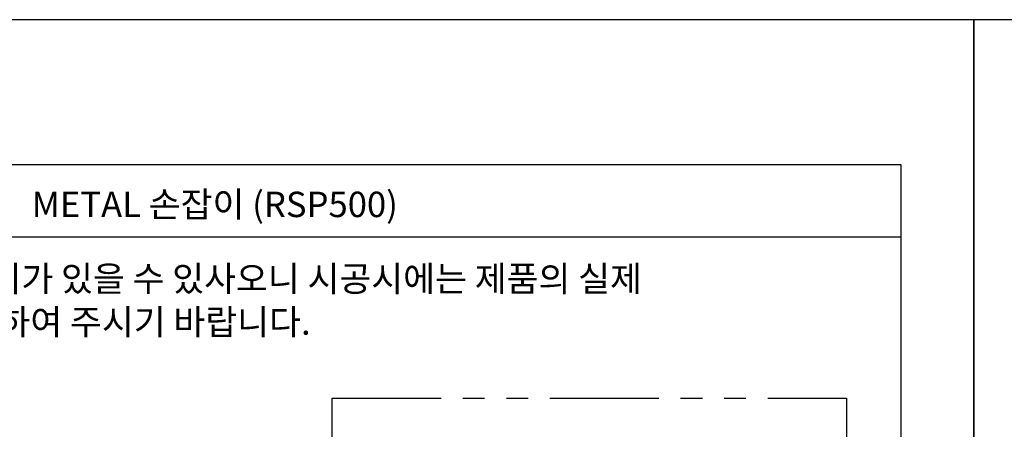
# Model space of a CAD drawing. Extents: x 196 to 616, y -649 to -352.
# Drawn here: x 274 to 410, y -408 to -352 of the extents above; entities that cross this region are included whole.
import ezdxf

# ---------------------------------------------------------------- set-up
doc = ezdxf.new("R2010")
doc.units = 0
doc.header["$LTSCALE"] = 6
doc.header["$MEASUREMENT"] = 0
doc.linetypes.add('PHANTOM', pattern=[2.5, 1.25, -0.25, 0.25, -0.25, 0.25, -0.25])
doc.layers.add('3', color=6, linetype='PHANTOM')
doc.layers.add('5', color=2, linetype='CONTINUOUS')
doc.styles.get("Standard").update_dxf_attribs({"font": 'Gulim.ttf', "height": 2.5})

msp = doc.modelspace()

# ---------------------------------------------------------------- linework, layer by layer
at = {"layer": '3', "ltscale": 2}
msp.add_lwpolyline([(317.27, -403.85), (388.14, -403.85), (388.14, -472.79), (317.27, -472.79)], close=True, dxfattribs=at)
at = {"layer": '5'}
for p, q in [((405.67, -351.7), (195.67, -351.7)), ((615.67, -351.7), (405.67, -351.7)), ((405.67, -351.7), (405.67, -648.7)), ((405.67, -648.7), (405.67, -351.7)), ((395.67, -638.7), (395.67, -371.7))]:
    msp.add_line(p, q, dxfattribs=at)
at = {"layer": '5', "color": 2}
for p, q in [((395.67, -371.7), (205.67, -371.7)), ((395.67, -381.7), (205.67, -381.7))]:
    msp.add_line(p, q, dxfattribs=at)

# ---------------------------------------------------------------- texts
for s, p in [('METAL 손잡이 (RSP500)', (275.89, -378.91)), ('※제품에 따라 시공치수의 차이가 있을 수 있사오니 시공시에는 제품의 실제', (213.76, -389.16)), ('치수를 확인 한 다음에 시공하여 주시기 바랍니다.', (218.71, -395.13))]:
    msp.add_text(s, height=3.5, dxfattribs=at).set_placement(p)

doc.saveas('drawing.dxf')
